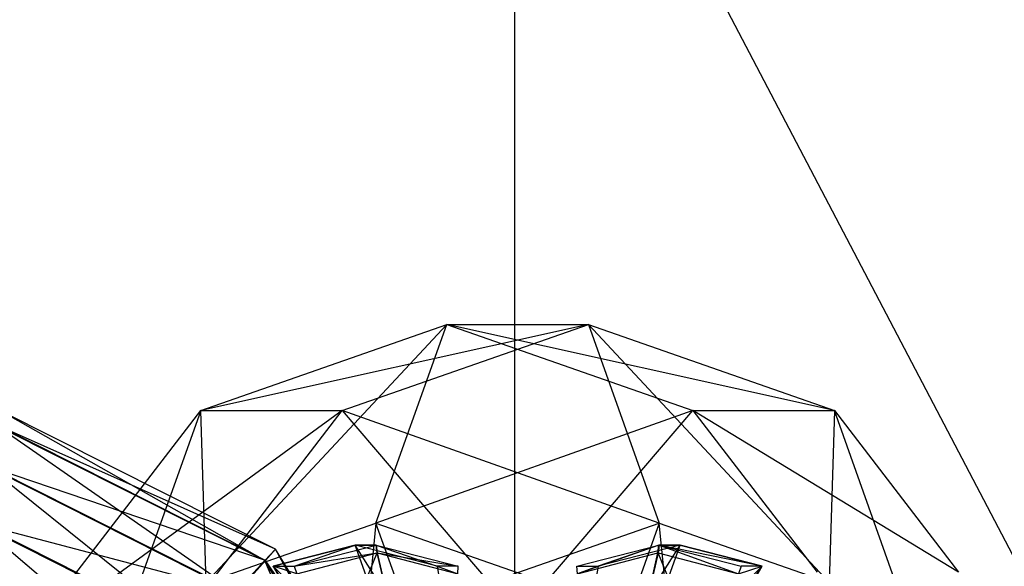
# Model space of a CAD drawing. Extents: x -3050 to 5741, y -1914 to 1914.
# Drawn here: x -1367 to -1333, y 14 to 32 of the extents above; entities that cross this region are included whole.
import ezdxf

# ---------------------------------------------------------------- set-up
doc = ezdxf.new("R2010")
doc.units = 0

msp = doc.modelspace()

# ---------------------------------------------------------------- linework, layer by layer
at = {"color": 0}
for p, q in [((-1350, -150, -739.999705), (-1350, 150, -739.999705)), ((-1350, -150, -699.999705), (-1350, 150, -699.999705)), ((-1350, -150, -739.999705), (-1350, 150, -699.999705)), ((-1385.714286, 114.288469, -199.999853), (-1134.155256, -365.841989, -341.761715)), ((-1360.654144, 18.81381, 1600.158872), (-1352.308927, 21.724316, 1593.205899)), ((-1347.508104, 21.724316, 1598.968026), (-1360.654144, 18.81381, 1600.158872)), ((-1352.308927, 21.724316, 1593.205899), (-1360.471465, 12.990381, 1595.125659)), ((-1355.853321, 18.81381, 1605.920999), (-1347.508104, 21.724316, 1598.968026)), ((-1354.709338, 15, 1590.324836), (-1352.308927, 21.724316, 1593.205899)), ((-1352.308927, 21.724316, 1593.205899), (-1347.508104, 21.724316, 1598.968026)), ((-1352.308927, 21.724316, 1593.205899), (-1343.96371, 18.81381, 1586.252927)), ((-1339.162887, 18.81381, 1592.015053), (-1352.308927, 21.724316, 1593.205899)), ((-1347.508104, 21.724316, 1598.968026), (-1345.107693, 15, 1601.849089)), ((-1347.508104, 21.724316, 1598.968026), (-1339.162887, 18.81381, 1592.015053)), ((-1339.345566, 12.990381, 1597.048266), (-1347.508104, 21.724316, 1598.968026)), ((-1358.114509, 14.110929, 388.032852), (-1367.442982, 18.803561, 388.11426)), ((-1358.483833, 13.726098, 386.161004), (-1367.442982, 18.803561, 388.11426)), ((-1366.763267, 10.862158, 1605.248801), (-1360.654144, 18.81381, 1600.158872)), ((-1355.853321, 18.81381, 1605.920999), (-1366.763267, 10.862158, 1605.248801)), ((-1360.654144, 18.81381, 1600.158872), (-1364.689634, 7.5, 1598.640105)), ((-1361.962444, 10.862158, 1611.010928), (-1355.853321, 18.81381, 1605.920999)), ((-1360.471465, 12.990381, 1595.125659), (-1360.654144, 18.81381, 1600.158872)), ((-1360.654144, 18.81381, 1600.158872), (-1355.853321, 18.81381, 1605.920999)), ((-1355.853321, 18.81381, 1605.920999), (-1350.869819, 12.990381, 1606.649912)), ((-1345.107693, 15, 1601.849089), (-1355.853321, 18.81381, 1605.920999)), ((-1343.96371, 18.81381, 1586.252927), (-1354.709338, 15, 1590.324836)), ((-1348.947212, 12.990381, 1585.524013), (-1343.96371, 18.81381, 1586.252927)), ((-1343.96371, 18.81381, 1586.252927), (-1339.162887, 18.81381, 1592.015053)), ((-1343.96371, 18.81381, 1586.252927), (-1339.752124, 13.331997, 1582.743966)), ((-1334.951301, 13.331997, 1588.506092), (-1343.96371, 18.81381, 1586.252927)), ((-1339.162887, 18.81381, 1592.015053), (-1339.345566, 12.990381, 1597.048266)), ((-1339.162887, 18.81381, 1592.015053), (-1334.951301, 13.331997, 1588.506092)), ((-1335.127397, 7.5, 1593.53382), (-1339.162887, 18.81381, 1592.015053)), ((-1358.483833, 13.726098, 386.161004), (-1367.5579, 18.290752, 386.240192)), ((-1359.460119, 12.674718, 384.796876), (-1367.5579, 18.290752, 386.240192)), ((-1358.451108, 13.726098, 389.910861), (-1367.525176, 18.290752, 389.990049)), ((-1358.114509, 14.110929, 388.032852), (-1367.525176, 18.290752, 389.990049)), ((-1359.460119, 12.674718, 384.796876), (-1367.83914, 16.889733, 384.869999)), ((-1360.781774, 11.238507, 384.305986), (-1367.83914, 16.889733, 384.869999)), ((-1359.403439, 12.674718, 391.291819), (-1367.782459, 16.889733, 391.364942)), ((-1358.451108, 13.726098, 389.910861), (-1367.782459, 16.889733, 391.364942)), ((-1360.781774, 11.238507, 384.305986), (-1368.211342, 14.975906, 384.370823)), ((-1362.09466, 9.802295, 384.819867), (-1368.211342, 14.975906, 384.370823)), ((-1360.716325, 11.238507, 391.805701), (-1368.145893, 14.975906, 391.870537)), ((-1359.403439, 12.674718, 391.291819), (-1368.145893, 14.975906, 391.870537)), ((-1360.471465, 12.990381, 1595.125659), (-1354.709338, 15, 1590.324836)), ((-1354.709338, 15, 1590.324836), (-1355.487963, 7.166953, 1595.854572)), ((-1352.308927, 8.275684, 1593.205899), (-1354.709338, 15, 1590.324836)), ((-1354.709338, 15, 1590.324836), (-1348.947212, 12.990381, 1585.524013)), ((-1350.869819, 12.990381, 1606.649912), (-1345.107693, 15, 1601.849089)), ((-1345.107693, 15, 1601.849089), (-1347.508104, 8.275684, 1598.968026)), ((-1345.107693, 15, 1601.849089), (-1339.345566, 12.990381, 1597.048266)), ((-1344.329068, 7.166953, 1596.319353), (-1345.107693, 15, 1601.849089)), ((-1358.483833, 13.726098, 386.161004), (-1358.114509, 14.110929, 388.032852)), ((-1358.114509, 14.110929, 388.032852), (-1358.451108, 13.726098, 389.910861)), ((-1355.416904, 14.254803, 1589.471514), (-1358.198422, 13.536032, 1591.788987)), ((-1358.198422, 13.536032, 1591.788987), (-1355.418537, 14.254285, 1589.473629)), ((-1352.635458, 5.221298, 387.985037), (-1358.114509, 14.110929, 388.032852)), ((-1353.154206, 5.078904, 386.114493), (-1358.114509, 14.110929, 388.032852)), ((-1357.482076, 13.536032, 1592.648772), (-1354.702562, 14.254285, 1590.332969)), ((-1357.482076, 13.536032, 1592.648772), (-1355.418537, 14.254285, 1589.473629)), ((-1355.418537, 14.254285, 1589.473629), (-1355.418908, 14.255322, 1589.473184)), ((-1355.418908, 14.255322, 1589.473184), (-1354.702562, 14.255322, 1590.332969)), ((-1355.416904, 14.254803, 1589.471514), (-1355.418908, 14.255322, 1589.473184)), ((-1355.418908, 14.255322, 1589.473184), (-1354.702562, 14.254285, 1590.332969)), ((-1355.416904, 14.254803, 1589.471514), (-1355.418537, 14.254285, 1589.473629)), ((-1354.702562, 14.254285, 1590.332969), (-1355.418537, 14.254285, 1589.473629)), ((-1354.702562, 14.255322, 1590.332969), (-1355.416904, 14.254803, 1589.471514)), ((-1355.414899, 14.255321, 1589.469843), (-1355.416904, 14.254803, 1589.471514)), ((-1354.700558, 14.254803, 1590.331299), (-1355.416904, 14.254803, 1589.471514)), ((-1352.635588, 13.534706, 1587.154209), (-1355.416904, 14.254803, 1589.471514)), ((-1355.416904, 14.254803, 1589.471514), (-1355.414528, 14.254284, 1589.470289)), ((-1353.537788, 9.004994, 1591.728399), (-1355.416904, 14.254803, 1589.471514)), ((-1351.783544, 8.550811, 1590.266818), (-1355.416904, 14.254803, 1589.471514)), ((-1354.698553, 14.255321, 1590.329629), (-1355.414899, 14.255321, 1589.469843)), ((-1355.414899, 14.255321, 1589.469843), (-1355.414528, 14.254284, 1589.470289)), ((-1355.414899, 14.255321, 1589.469843), (-1354.700558, 14.254803, 1590.331299)), ((-1355.414528, 14.254284, 1589.470289), (-1354.698553, 14.255321, 1590.329629)), ((-1355.414528, 14.254284, 1589.470289), (-1354.698554, 14.254284, 1590.329629)), ((-1352.635588, 13.534706, 1587.154209), (-1355.414528, 14.254284, 1589.470289)), ((-1354.702562, 14.255322, 1590.332969), (-1354.669226, 13.988374, 1590.37298)), ((-1354.702562, 14.255322, 1590.332969), (-1354.700558, 14.254803, 1590.331299)), ((-1354.702562, 14.255322, 1590.332969), (-1354.702562, 14.254285, 1590.332969)), ((-1354.702562, 14.255322, 1590.332969), (-1354.667259, 13.987865, 1590.371341)), ((-1354.669226, 13.987357, 1590.37298), (-1354.702562, 14.254285, 1590.332969)), ((-1354.702562, 14.254285, 1590.332969), (-1354.669226, 13.988374, 1590.37298)), ((-1354.700558, 14.254803, 1590.331299), (-1354.698553, 14.255321, 1590.329629)), ((-1354.667259, 13.987865, 1590.371341), (-1354.700558, 14.254803, 1590.331299)), ((-1354.698554, 14.254284, 1590.329629), (-1354.698553, 14.255321, 1590.329629)), ((-1354.698554, 14.254284, 1590.329629), (-1354.665292, 13.987356, 1590.369703)), ((-1354.698554, 14.254284, 1590.329629), (-1351.919242, 13.534706, 1588.013994)), ((-1354.698554, 14.254284, 1590.329629), (-1352.635588, 13.534706, 1587.154209)), ((-1354.665292, 13.988373, 1590.369702), (-1354.698553, 14.255321, 1590.329629)), ((-1354.665292, 13.987356, 1590.369703), (-1354.698553, 14.255321, 1590.329629)), ((-1354.667259, 13.987865, 1590.371341), (-1354.698553, 14.255321, 1590.329629)), ((-1348.031082, 8.551647, 1601.905103), (-1344.396118, 14.254803, 1602.699072)), ((-1347.893982, 13.536032, 1604.15676), (-1345.114469, 14.254285, 1601.840957)), ((-1345.114469, 14.254285, 1601.840957), (-1347.875128, 13.28259, 1604.073265)), ((-1344.396118, 14.254803, 1602.699072), (-1347.177636, 13.536032, 1605.016545)), ((-1344.398494, 14.254285, 1602.700296), (-1347.177636, 13.536032, 1605.016545)), ((-1345.114469, 14.254285, 1601.840957), (-1347.177636, 13.536032, 1605.016545)), ((-1346.27671, 9.004994, 1600.443416), (-1344.396118, 14.254803, 1602.699072)), ((-1345.147805, 13.988374, 1601.800945), (-1345.114469, 14.255322, 1601.840957)), ((-1345.147805, 13.987357, 1601.800945), (-1345.114469, 14.255322, 1601.840957)), ((-1345.112464, 14.254803, 1601.839286), (-1345.147805, 13.988374, 1601.800945)), ((-1345.114469, 14.254285, 1601.840957), (-1345.147805, 13.987357, 1601.800945)), ((-1345.145838, 13.987865, 1601.799306), (-1345.112464, 14.254803, 1601.839286)), ((-1345.110459, 14.255321, 1601.837616), (-1345.143871, 13.988373, 1601.797667)), ((-1345.112464, 14.254803, 1601.839286), (-1345.143871, 13.988373, 1601.797667)), ((-1345.143871, 13.987356, 1601.797668), (-1345.11046, 14.254284, 1601.837616)), ((-1345.143871, 13.988373, 1601.797667), (-1345.11046, 14.254284, 1601.837616)), ((-1345.114469, 14.255322, 1601.840957), (-1344.398123, 14.255322, 1602.700742)), ((-1345.114469, 14.255322, 1601.840957), (-1345.112464, 14.254803, 1601.839286)), ((-1345.114469, 14.254285, 1601.840957), (-1345.114469, 14.255322, 1601.840957)), ((-1344.398494, 14.254285, 1602.700296), (-1345.114469, 14.255322, 1601.840957)), ((-1344.398494, 14.254285, 1602.700296), (-1345.114469, 14.254285, 1601.840957)), ((-1344.398123, 14.255322, 1602.700742), (-1345.112464, 14.254803, 1601.839286)), ((-1345.112464, 14.254803, 1601.839286), (-1345.110459, 14.255321, 1601.837616)), ((-1345.112464, 14.254803, 1601.839286), (-1344.396118, 14.254803, 1602.699072)), ((-1345.110459, 14.255321, 1601.837616), (-1345.11046, 14.254284, 1601.837616)), ((-1344.394113, 14.255321, 1602.697401), (-1345.11046, 14.254284, 1601.837616)), ((-1345.11046, 14.254284, 1601.837616), (-1344.394485, 14.254284, 1602.696956)), ((-1345.11046, 14.254284, 1601.837616), (-1342.331149, 13.534706, 1599.521982)), ((-1341.614803, 13.534706, 1600.381767), (-1345.11046, 14.254284, 1601.837616)), ((-1345.11046, 14.254284, 1601.837616), (-1342.416746, 13.28129, 1599.525513)), ((-1344.394113, 14.255321, 1602.697401), (-1345.110459, 14.255321, 1601.837616)), ((-1345.110459, 14.255321, 1601.837616), (-1344.396118, 14.254803, 1602.699072)), ((-1344.398123, 14.255322, 1602.700742), (-1344.398494, 14.254285, 1602.700296)), ((-1344.396118, 14.254803, 1602.699072), (-1344.398494, 14.254285, 1602.700296)), ((-1344.396118, 14.254803, 1602.699072), (-1344.398123, 14.255322, 1602.700742)), ((-1344.394113, 14.255321, 1602.697401), (-1344.396118, 14.254803, 1602.699072)), ((-1341.614803, 13.534706, 1600.381767), (-1344.396118, 14.254803, 1602.699072)), ((-1344.396118, 14.254803, 1602.699072), (-1344.394485, 14.254284, 1602.696956)), ((-1344.394485, 14.254284, 1602.696956), (-1344.394113, 14.255321, 1602.697401)), ((-1344.394485, 14.254284, 1602.696956), (-1341.614803, 13.534706, 1600.381767)), ((-1359.460119, 12.674718, 384.796876), (-1358.483833, 13.726098, 386.161004)), ((-1358.451108, 13.726098, 389.910861), (-1359.403439, 12.674718, 391.291819)), ((-1353.154206, 5.078904, 386.114493), (-1358.483833, 13.726098, 386.161004)), ((-1354.538727, 4.689874, 384.753928), (-1358.483833, 13.726098, 386.161004)), ((-1353.121481, 5.078904, 389.86435), (-1358.451108, 13.726098, 389.910861)), ((-1352.635458, 5.221298, 387.985037), (-1358.451108, 13.726098, 389.910861)), ((-1357.482076, 13.536032, 1592.648772), (-1354.669226, 13.987357, 1590.37298)), ((-1357.39655, 13.28259, 1592.6453), (-1354.669226, 13.987357, 1590.37298)), ((-1356.127447, 10.456195, 1592.985032), (-1354.669226, 13.987357, 1590.37298)), ((-1354.669226, 13.988374, 1590.37298), (-1353.982149, 11.011362, 1591.197636)), ((-1354.669226, 13.988374, 1590.37298), (-1354.667259, 13.987865, 1590.371341)), ((-1354.669226, 13.987357, 1590.37298), (-1354.669226, 13.988374, 1590.37298)), ((-1353.982149, 11.010561, 1591.197636), (-1354.669226, 13.987357, 1590.37298)), ((-1354.669226, 13.987357, 1590.37298), (-1353.982149, 11.011362, 1591.197636)), ((-1354.667259, 13.987865, 1590.371341), (-1354.665292, 13.988373, 1590.369702)), ((-1353.9806, 11.010961, 1591.196346), (-1354.667259, 13.987865, 1590.371341)), ((-1354.667259, 13.987865, 1590.371341), (-1353.982149, 11.011362, 1591.197636)), ((-1353.979052, 11.011361, 1591.195056), (-1354.665292, 13.988373, 1590.369702)), ((-1354.665292, 13.988373, 1590.369702), (-1353.979052, 11.01056, 1591.195056)), ((-1354.665292, 13.988373, 1590.369702), (-1354.665292, 13.987356, 1590.369703)), ((-1353.9806, 11.010961, 1591.196346), (-1354.665292, 13.988373, 1590.369702)), ((-1354.665292, 13.987356, 1590.369703), (-1353.979052, 11.01056, 1591.195056)), ((-1354.665292, 13.987356, 1590.369703), (-1351.938167, 13.28129, 1588.097548)), ((-1354.665292, 13.987356, 1590.369703), (-1351.919242, 13.534706, 1588.013994)), ((-1347.875128, 13.28259, 1604.073265), (-1345.147805, 13.987357, 1601.800945)), ((-1345.834882, 11.011362, 1600.976289), (-1345.147805, 13.988374, 1601.800945)), ((-1345.834882, 11.010561, 1600.976289), (-1345.147805, 13.988374, 1601.800945)), ((-1345.147805, 13.987357, 1601.800945), (-1345.834882, 11.010561, 1600.976289)), ((-1345.833334, 11.010961, 1600.974999), (-1345.147805, 13.988374, 1601.800945)), ((-1345.833334, 11.010961, 1600.974999), (-1345.145838, 13.987865, 1601.799306)), ((-1345.143871, 13.988373, 1601.797667), (-1345.831786, 11.011361, 1600.973709)), ((-1345.145838, 13.987865, 1601.799306), (-1345.831786, 11.011361, 1600.973709)), ((-1345.831786, 11.01056, 1600.973709), (-1345.143871, 13.987356, 1601.797668)), ((-1345.831786, 11.011361, 1600.973709), (-1345.143871, 13.987356, 1601.797668)), ((-1345.147805, 13.988374, 1601.800945), (-1345.145838, 13.987865, 1601.799306)), ((-1345.147805, 13.987357, 1601.800945), (-1345.147805, 13.988374, 1601.800945)), ((-1345.145838, 13.987865, 1601.799306), (-1345.143871, 13.988373, 1601.797667)), ((-1345.143871, 13.988373, 1601.797667), (-1345.143871, 13.987356, 1601.797668)), ((-1345.143871, 13.987356, 1601.797668), (-1342.416746, 13.28129, 1599.525513)), ((-1343.686643, 10.455172, 1599.186444), (-1345.143871, 13.987356, 1601.797668)), ((-1355.29216, 8.551647, 1593.190087), (-1358.198422, 13.536032, 1591.788987)), ((-1358.198422, 13.536032, 1591.788987), (-1357.482076, 13.536032, 1592.648772)), ((-1356.127447, 10.456195, 1592.985032), (-1358.198422, 13.536032, 1591.788987)), ((-1357.39655, 13.28259, 1592.6453), (-1358.198422, 13.536032, 1591.788987)), ((-1358.198422, 13.536032, 1591.788987), (-1353.537788, 9.004994, 1591.728399)), ((-1357.482076, 13.536032, 1592.648772), (-1357.39655, 13.28259, 1592.6453)), ((-1351.919242, 13.534706, 1588.013994), (-1352.635588, 13.534706, 1587.154209)), ((-1352.635588, 13.534706, 1587.154209), (-1351.783544, 8.550811, 1590.266818)), ((-1352.635588, 13.534706, 1587.154209), (-1351.938167, 13.28129, 1588.097548)), ((-1351.938167, 13.28129, 1588.097548), (-1351.919242, 13.534706, 1588.013994)), ((-1347.177636, 13.536032, 1605.016545), (-1348.031082, 8.551647, 1601.905103)), ((-1347.875128, 13.28259, 1604.073265), (-1347.893982, 13.536032, 1604.15676)), ((-1347.893982, 13.536032, 1604.15676), (-1347.177636, 13.536032, 1605.016545)), ((-1347.177636, 13.536032, 1605.016545), (-1347.875128, 13.28259, 1604.073265)), ((-1341.614803, 13.534706, 1600.381767), (-1346.27671, 9.004994, 1600.443416)), ((-1344.522466, 8.550811, 1598.981835), (-1341.614803, 13.534706, 1600.381767)), ((-1343.686643, 10.455172, 1599.186444), (-1341.614803, 13.534706, 1600.381767)), ((-1342.331149, 13.534706, 1599.521982), (-1342.416746, 13.28129, 1599.525513)), ((-1342.416746, 13.28129, 1599.525513), (-1341.614803, 13.534706, 1600.381767)), ((-1341.614803, 13.534706, 1600.381767), (-1342.331149, 13.534706, 1599.521982))]:
    msp.add_line(p, q, dxfattribs=at)

doc.saveas('drawing.dxf')
